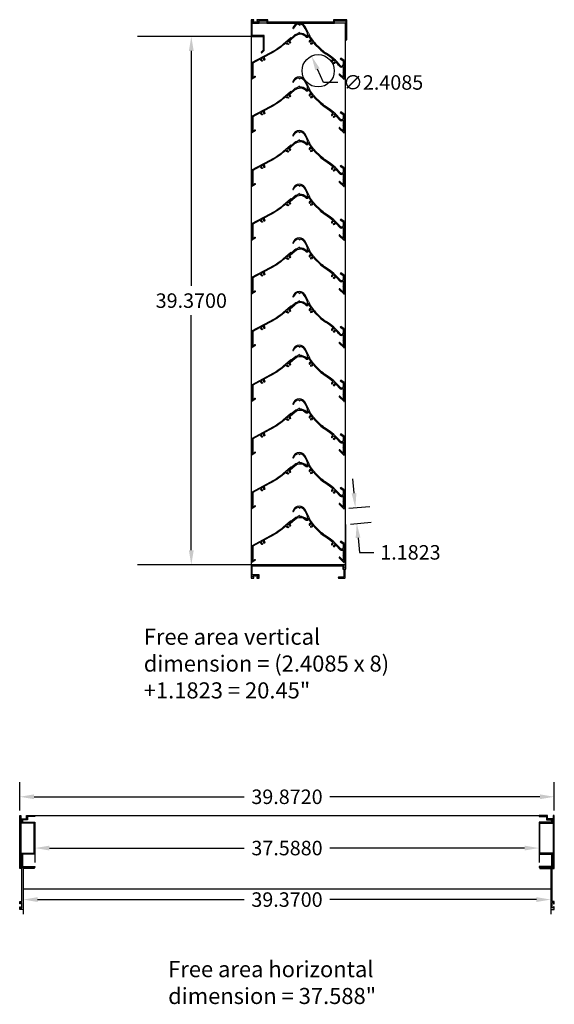
# Model space of a CAD drawing. Units: inches. Extents: x -25 to 2536, y -106 to 161.
# Drawn here: x 324 to 364, y -59 to 14 of the extents above; entities that cross this region are included whole.
import ezdxf

# ---------------------------------------------------------------- set-up
doc = ezdxf.new("R2010")
doc.units = ezdxf.units.IN
doc.header["$MEASUREMENT"] = 0
doc.styles.get("Standard").update_dxf_attribs({"font": 'arial.ttf'})
doc.dimstyles.get("Standard").update_dxf_attribs({"dimtxt": 0.18, "dimasz": 0.18, "dimexe": 0.18, "dimexo": 0.0625, "dimgap": 0.09, "dimtad": 0, "dimtih": 1, "dimtoh": 1, "dimdec": 4, "dimzin": 0, "dimdsep": 46, "dimtxsty": 'Standard', "dimcen": 0.09, "dimadec": 0, "dimazin": 0, "dimtfac": 1, "dimtdec": 4, "dimtofl": 0, "dimtmove": 0, "dimatfit": 3, "dimfxl": 1, "dimtolj": 1, "dimtzin": 0, "dimarcsym": 0})

# ---------------------------------------------------------------- blocks, each defined once
blk = doc.blocks.new('*D47')
at = {"color": 0, "lineweight": -2, "transparency": 16777216}
for p, q in [((340.703, 13.011), (335.536, 13.011)), ((336.616, 11.931), (336.616, -5.583)), ((336.616, -25.279), (336.616, -7.766)), ((340.703, -26.359), (335.536, -26.359))]:
    blk.add_line(p, q, dxfattribs=at)
at = {"color": 0, "transparency": 16777216}
for points in [[(336.436, 11.931), (336.796, 11.931), (336.616, 13.011)], [(336.436, -25.279), (336.796, -25.279), (336.616, -26.359)]]:
    blk.add_solid(points, dxfattribs=at)
at = {"layer": 'Defpoints', "color": 0, "transparency": 16777216}
for p in [(341.078, 13.011), (336.616, -26.359), (341.078, -26.359)]:
    blk.add_point(p, dxfattribs=at)
at = {"color": 0, "transparency": 16777216, "insert": (336.616, -6.674), "char_height": 1.08, "attachment_point": 5}
blk.add_mtext('\\A1;39.3700', dxfattribs=at)
blk = doc.blocks.new('*D48')
at = {"color": 0, "lineweight": -2, "transparency": 16777216}
for p, q in [((346.471, 9.582), (346.026, 10.566)), ((347.551, 9.582), (346.471, 9.582))]:
    blk.add_line(p, q, dxfattribs=at)
at = {"color": 0, "transparency": 16777216}
blk.add_solid([(346.19, 10.64), (345.862, 10.492), (345.582, 11.55)], dxfattribs=at)
at = {"layer": 'Defpoints', "color": 0, "transparency": 16777216}
for p in [(345.582, 11.55), (346.573, 9.355)]:
    blk.add_point(p, dxfattribs=at)
at = {"color": 0, "transparency": 16777216, "insert": (350.924, 9.582), "char_height": 1.08, "attachment_point": 5}
blk.add_mtext('\\A1;∅2.4085', dxfattribs=at)
blk = doc.blocks.new('*D49')
at = {"color": 0, "lineweight": -2, "transparency": 16777216}
for p, q in [((348.752, -21.03), (348.656, -19.954)), ((348.374, -22.148), (349.925, -22.009)), ((348.48, -23.326), (350.03, -23.187)), ((349.051, -24.359), (349.147, -25.435)), ((349.147, -25.435), (350.227, -25.435))]:
    blk.add_line(p, q, dxfattribs=at)
at = {"color": 0, "transparency": 16777216}
for points in [[(348.932, -21.014), (348.573, -21.046), (348.849, -22.106)], [(349.23, -24.343), (348.872, -24.375), (348.954, -23.283)]]:
    blk.add_solid(points, dxfattribs=at)
at = {"layer": 'Defpoints', "color": 0, "transparency": 16777216}
for p in [(348.001, -22.182), (348.106, -23.359), (348.954, -23.283)]:
    blk.add_point(p, dxfattribs=at)
at = {"color": 0, "transparency": 16777216, "insert": (352.958, -25.435), "char_height": 1.08, "attachment_point": 5}
blk.add_mtext('\\A1;1.1823', dxfattribs=at)
blk = doc.blocks.new('*D55')
at = {"color": 0, "lineweight": -2, "transparency": 16777216}
for p, q in [((324.958, -47.111), (324.958, -48.55)), ((326.038, -47.47), (340.553, -47.47)), ((361.466, -47.47), (346.952, -47.47)), ((362.546, -47.111), (362.546, -48.55))]:
    blk.add_line(p, q, dxfattribs=at)
at = {"color": 0, "transparency": 16777216}
for points in [[(326.038, -47.29), (326.038, -47.65), (324.958, -47.47)], [(361.466, -47.29), (361.466, -47.65), (362.546, -47.47)]]:
    blk.add_solid(points, dxfattribs=at)
at = {"layer": 'Defpoints', "color": 0, "transparency": 16777216}
for p in [(324.958, -46.736), (362.546, -46.736), (362.546, -47.47)]:
    blk.add_point(p, dxfattribs=at)
at = {"color": 0, "transparency": 16777216, "insert": (343.752, -47.47), "char_height": 1.08, "attachment_point": 5}
blk.add_mtext('\\A1;37.5880', dxfattribs=at)
blk = doc.blocks.new('*D56')
at = {"color": 0, "lineweight": -2, "transparency": 16777216}
for p, q in [((324.067, -50.893), (324.067, -52.389)), ((325.147, -51.309), (340.553, -51.309)), ((362.357, -51.309), (346.952, -51.309)), ((363.437, -50.893), (363.437, -52.389))]:
    blk.add_line(p, q, dxfattribs=at)
at = {"color": 0, "transparency": 16777216}
for points in [[(325.147, -51.129), (325.147, -51.489), (324.067, -51.309)], [(362.357, -51.129), (362.357, -51.489), (363.437, -51.309)]]:
    blk.add_solid(points, dxfattribs=at)
at = {"layer": 'Defpoints', "color": 0, "transparency": 16777216}
for p in [(324.067, -50.518), (363.437, -50.518), (363.437, -51.309)]:
    blk.add_point(p, dxfattribs=at)
at = {"color": 0, "transparency": 16777216, "insert": (343.752, -51.309), "char_height": 1.08, "attachment_point": 5}
blk.add_mtext('\\A1;39.3700', dxfattribs=at)
blk = doc.blocks.new('*D57')
at = {"color": 0, "lineweight": -2, "transparency": 16777216}
for p, q in [((323.816, -44.674), (323.816, -42.568)), ((363.688, -44.674), (363.688, -42.568)), ((324.896, -43.648), (340.553, -43.648)), ((362.608, -43.648), (346.952, -43.648))]:
    blk.add_line(p, q, dxfattribs=at)
at = {"color": 0, "transparency": 16777216}
for points in [[(324.896, -43.468), (324.896, -43.828), (323.816, -43.648)], [(362.608, -43.468), (362.608, -43.828), (363.688, -43.648)]]:
    blk.add_solid(points, dxfattribs=at)
at = {"layer": 'Defpoints', "color": 0, "transparency": 16777216}
for p in [(363.688, -43.648), (323.816, -45.049), (363.688, -45.049)]:
    blk.add_point(p, dxfattribs=at)
at = {"color": 0, "transparency": 16777216, "insert": (343.752, -43.648), "char_height": 1.08, "attachment_point": 5}
blk.add_mtext('\\A1;39.8720', dxfattribs=at)

msp = doc.modelspace()

# ---------------------------------------------------------------- linework, layer by layer
for p, q in [((348.07797, 14.00514), (341.07797, 14.00514)), ((341.07797, 14.00514), (341.07797, -26.35933)), ((348.07797, 14.00514), (348.07797, -26.35933)), ((344.67707, 13.30698), (344.55207, 13.21859)), ((344.62097, 13.93211), (344.73957, 13.86421)), ((344.67707, 13.24087), (344.67707, 13.30698)), ((344.73957, 13.86421), (344.73957, 13.9286)), ((345.25987, 13.29552), (345.25987, 13.03152)), ((341.07797, 13.01067), (332.60227, 13.01067)), ((344.28989, 13.07388), (343.96442, 12.78575)), ((344.0095, 12.73484), (344.33523, 13.02321)), ((345.18724, 12.96352), (345.31187, 12.96352)), ((345.25987, 13.03152), (345.2176, 13.03152)), ((345.32787, 12.97952), (345.32787, 13.07459)), ((345.83816, 12.42024), (346.17704, 12.08136)), ((346.22512, 12.12945), (345.88624, 12.46833)), ((347.75996, 11.39653), (347.72206, 11.34007)), ((347.72206, 11.34007), (347.94196, 11.19245)), ((348.00996, 11.2287), (347.75996, 11.39653)), ((347.94196, 11.19245), (347.94196, 10.92449)), ((348.00996, 9.82814), (348.00996, 11.2287)), ((347.94196, 10.77744), (347.94196, 10.38781)), ((347.94196, 10.35781), (347.94196, 9.96817)), ((347.65401, 10.15995), (347.99289, 9.82107)), ((347.94196, 9.96817), (347.70209, 10.20803)), ((344.62097, -6.06789), (344.73957, -6.13579)), ((344.73957, -6.13579), (344.73957, -6.0714)), ((344.28989, -6.92612), (343.96442, -7.21425)), ((344.0095, -7.26516), (344.33523, -6.97679)), ((344.67707, -6.69302), (344.55207, -6.78141)), ((344.67707, -6.75913), (344.67707, -6.69302)), ((345.18724, -7.03648), (345.31187, -7.03648)), ((345.25987, -6.96848), (345.2176, -6.96848)), ((345.25987, -6.70448), (345.25987, -6.96848)), ((345.32787, -7.02048), (345.32787, -6.92541)), ((345.83816, -7.57976), (346.17704, -7.91864)), ((346.22512, -7.87055), (345.88624, -7.53167)), ((347.75996, -8.60347), (347.72206, -8.65993)), ((347.72206, -8.65993), (347.94196, -8.80755)), ((348.00996, -8.7713), (347.75996, -8.60347)), ((348.00996, -10.17186), (348.00996, -8.7713)), ((347.94196, -8.80755), (347.94196, -9.07551)), ((347.94196, -9.22256), (347.94196, -9.61219)), ((347.65401, -9.84005), (347.99289, -10.17893)), ((347.94196, -10.03183), (347.70209, -9.79197)), ((347.94196, -9.64219), (347.94196, -10.03183)), ((341.07797, -26.35933), (332.60227, -26.35933)), ((348.07797, -26.35933), (341.07797, -26.35933)), ((324.95841, -45.04886), (362.54641, -45.04886)), ((324.06741, -50.51836), (363.43741, -50.51836))]:
    msp.add_line(p, q)
for points in [[(342.24797, 14.18114), (342.24797, 14.00514), (347.28797, 14.00514), (347.28797, 14.18114), (348.12797, 14.18114), (348.12797, 12.76114), (348.20797, 12.76114), (348.20797, 14.26114), (347.20797, 14.26114), (347.20797, 14.08514), (342.32797, 14.08514), (342.32797, 14.26114), (341.52397, 14.26114, 0.41421356), (341.50797, 14.24514), (341.50797, 14.20614, 0.41421356), (341.52397, 14.19014), (341.57897, 14.19014, -0.41421356), (341.59497, 14.17414), (341.59497, 14.10114, -0.41421356), (341.57897, 14.08514), (341.21397, 14.08514, -0.41421356), (341.19797, 14.10114), (341.19797, 14.17414, -0.41421356), (341.21397, 14.19014), (341.26897, 14.19014, 0.41421356), (341.28497, 14.20614), (341.28497, 14.24514, 0.41421356), (341.26897, 14.26114), (341.07797, 14.26114), (341.07797, 13.01067), (341.967, 13.01067), (341.967, 11.9914), (341.83902, 11.86242, 1), (341.89581, 11.80607), (342.047, 11.95844), (342.047, 13.09067), (341.15797, 13.09067), (341.15797, 14.00514), (341.40147, 14.00514, 1), (341.43147, 14.00514), (341.67497, 14.00514), (341.67497, 14.18114)], [(343.66757, 12.52307, -0.05662956), (342.54145, 11.74263), (342.03047, 11.46817, 0.5507604), (342.02855, 11.4412, -0.3133504), (342.0871, 11.26943, -1), (342.02172, 11.28814, 2.36829344), (341.90681, 11.22642, -1), (341.88631, 11.16158, -0.3133504), (341.77544, 11.30524, 0.5507604), (341.75188, 11.31854), (341.19942, 11.0218, 0.27619194), (341.19415, 11.01299), (341.19415, 10.48925, -1), (341.19415, 10.45925), (341.19415, 9.9355), (341.36067, 10.04464, -0.59636276), (341.37615, 10.03628), (341.37615, 9.97349), (341.14163, 9.81978, -0.59636276), (341.12615, 9.82814), (341.12615, 11.05365, -0.27619194), (341.13142, 11.06246), (342.50928, 11.80254, 0.057996), (343.64731, 12.59583), (344.0127, 12.91931, -1), (344.05777, 12.8684), (343.9043, 12.73253, 0.5507604), (343.90863, 12.70584, -0.3133504), (344.00506, 12.5521, -1), (343.93714, 12.55531, 2.36829344), (343.83947, 12.46884, -1), (343.83441, 12.40103, -0.3135072), (343.69348, 12.51548, 0.54917244)], [(345.83816, 8.42024), (346.17704, 8.08136, 0.05786461), (346.64326, 7.71215, -0.04134683), (347.17422, 7.31943, -0.55727526), (347.16974, 7.29258, 0.30783257), (347.07097, 7.1435, 1), (347.13896, 7.14432, -2.36829344), (347.23355, 7.0545, 1), (347.23624, 6.98656, 0.30783257), (347.38003, 7.09289, -0.55727526), (347.4066, 7.09875, -0.02454765), (347.66604, 6.80419, 0.42347691), (347.94196, 6.77744), (347.94196, 6.38781, 1), (347.94196, 6.35781), (347.94196, 5.96817), (347.70209, 6.20803, 1), (347.65401, 6.15995), (347.99289, 5.82107, 0.66817864), (348.00996, 5.82814), (348.00996, 7.2287), (347.75996, 7.39653), (347.72206, 7.34007), (347.94196, 7.19245), (347.94196, 6.92449, -0.70961351), (347.71921, 6.84658, 0.08611233), (346.67904, 7.76998, -0.05786461), (346.22512, 8.12945), (345.88624, 8.46833, -0.09521709), (345.34972, 9.26012, 0.03473348), (345.09581, 9.75371, 0.24871323), (344.67512, 10.00514, 0.31241072), (344.18472, 9.64369, 1), (344.24905, 9.62165, -0.27956659), (344.62097, 9.93211), (344.73957, 9.86421), (344.73957, 9.9286, -0.20908541), (345.03765, 9.71848, -0.03040603), (345.25987, 9.29552), (345.25987, 9.03152), (345.2176, 9.03152, -0.20701487), (345.20594, 9.03657, 0.22776444), (344.67707, 9.24087), (344.67707, 9.30698), (344.55207, 9.21859, 0.11590855), (344.28989, 9.07388), (343.96442, 8.78575, 1), (344.0095, 8.73484), (344.33523, 9.02321, -0.422786), (345.17507, 8.96913, 0.21949807), (345.18724, 8.96352), (345.31187, 8.96352, 0.41421356), (345.32787, 8.97952), (345.32787, 9.07459, -0.78885815), (345.35813, 9.08183, 0.03268827), (345.5315, 8.78952, -0.54102911), (345.52128, 8.76476, 0.32148727), (345.39349, 8.63056, 1), (345.46083, 8.62115, -2.36829344), (345.54083, 8.51812, 1), (345.53326, 8.45054, 0.32148727), (345.69494, 8.5411, -0.54102911), (345.72146, 8.54486, 0.01640794)], [(343.66757, 8.52307, -0.05662956), (342.54145, 7.74263), (342.03047, 7.46817, 0.5507604), (342.02855, 7.4412, -0.3133504), (342.0871, 7.26943, -1), (342.02172, 7.28814, 2.36829344), (341.90681, 7.22642, -1), (341.88631, 7.16158, -0.3133504), (341.77544, 7.30524, 0.5507604), (341.75188, 7.31854), (341.19942, 7.0218, 0.27619194), (341.19415, 7.01299), (341.19415, 6.48925, -1), (341.19415, 6.45925), (341.19415, 5.9355), (341.36067, 6.04464, -0.59636276), (341.37615, 6.03628), (341.37615, 5.97349), (341.14163, 5.81978, -0.59636276), (341.12615, 5.82814), (341.12615, 7.05365, -0.27619194), (341.13142, 7.06246), (342.50928, 7.80254, 0.057996), (343.64731, 8.59583), (344.0127, 8.91931, -1), (344.05777, 8.8684), (343.9043, 8.73253, 0.5507604), (343.90863, 8.70584, -0.3133504), (344.00506, 8.5521, -1), (343.93714, 8.55531, 2.36829344), (343.83947, 8.46884, -1), (343.83441, 8.40103, -0.3135072), (343.69348, 8.51548, 0.54917244)], [(345.83816, 4.42024), (346.17704, 4.08136, 0.05786461), (346.64326, 3.71215, -0.04134683), (347.17422, 3.31943, -0.55727526), (347.16974, 3.29258, 0.30783257), (347.07097, 3.1435, 1), (347.13896, 3.14432, -2.36829344), (347.23355, 3.0545, 1), (347.23624, 2.98656, 0.30783257), (347.38003, 3.09289, -0.55727526), (347.4066, 3.09875, -0.02454765), (347.66604, 2.80419, 0.42347691), (347.94196, 2.77744), (347.94196, 2.38781, 1), (347.94196, 2.35781), (347.94196, 1.96817), (347.70209, 2.20803, 1), (347.65401, 2.15995), (347.99289, 1.82107, 0.66817864), (348.00996, 1.82814), (348.00996, 3.2287), (347.75996, 3.39653), (347.72206, 3.34007), (347.94196, 3.19245), (347.94196, 2.92449, -0.70961351), (347.71921, 2.84658, 0.08611233), (346.67904, 3.76998, -0.05786461), (346.22512, 4.12945), (345.88624, 4.46833, -0.09521709), (345.34972, 5.26012, 0.03473348), (345.09581, 5.75371, 0.24871323), (344.67512, 6.00514, 0.31241072), (344.18472, 5.64369, 1), (344.24905, 5.62165, -0.27956659), (344.62097, 5.93211), (344.73957, 5.86421), (344.73957, 5.9286, -0.20908541), (345.03765, 5.71848, -0.03040603), (345.25987, 5.29552), (345.25987, 5.03152), (345.2176, 5.03152, -0.20701487), (345.20594, 5.03657, 0.22776444), (344.67707, 5.24087), (344.67707, 5.30698), (344.55207, 5.21859, 0.11590855), (344.28989, 5.07388), (343.96442, 4.78575, 1), (344.0095, 4.73484), (344.33523, 5.02321, -0.422786), (345.17507, 4.96913, 0.21949807), (345.18724, 4.96352), (345.31187, 4.96352, 0.41421356), (345.32787, 4.97952), (345.32787, 5.07459, -0.78885815), (345.35813, 5.08183, 0.03268827), (345.5315, 4.78952, -0.54102911), (345.52128, 4.76476, 0.32148727), (345.39349, 4.63056, 1), (345.46083, 4.62115, -2.36829344), (345.54083, 4.51812, 1), (345.53326, 4.45054, 0.32148727), (345.69494, 4.5411, -0.54102911), (345.72146, 4.54486, 0.01640794)], [(343.66757, 4.52307, -0.05662956), (342.54145, 3.74263), (342.03047, 3.46817, 0.5507604), (342.02855, 3.4412, -0.3133504), (342.0871, 3.26943, -1), (342.02172, 3.28814, 2.36829344), (341.90681, 3.22642, -1), (341.88631, 3.16158, -0.3133504), (341.77544, 3.30524, 0.5507604), (341.75188, 3.31854), (341.19942, 3.0218, 0.27619194), (341.19415, 3.01299), (341.19415, 2.48925, -1), (341.19415, 2.45925), (341.19415, 1.9355), (341.36067, 2.04464, -0.59636276), (341.37615, 2.03628), (341.37615, 1.97349), (341.14163, 1.81978, -0.59636276), (341.12615, 1.82814), (341.12615, 3.05365, -0.27619194), (341.13142, 3.06246), (342.50928, 3.80254, 0.057996), (343.64731, 4.59583), (344.0127, 4.91931, -1), (344.05777, 4.8684), (343.9043, 4.73253, 0.5507604), (343.90863, 4.70584, -0.3133504), (344.00506, 4.5521, -1), (343.93714, 4.55531, 2.36829344), (343.83947, 4.46884, -1), (343.83441, 4.40103, -0.3135072), (343.69348, 4.51548, 0.54917244)], [(345.83816, 0.42024), (346.17704, 0.08136, 0.05786461), (346.64326, -0.28785, -0.04134683), (347.17422, -0.68057, -0.55727526), (347.16974, -0.70742, 0.30783257), (347.07097, -0.8565, 1), (347.13896, -0.85568, -2.36829344), (347.23355, -0.9455, 1), (347.23624, -1.01344, 0.30783257), (347.38003, -0.90711, -0.55727526), (347.4066, -0.90125, -0.02454765), (347.66604, -1.19581, 0.42347691), (347.94196, -1.22256), (347.94196, -1.61219, 1), (347.94196, -1.64219), (347.94196, -2.03183), (347.70209, -1.79197, 1), (347.65401, -1.84005), (347.99289, -2.17893, 0.66817864), (348.00996, -2.17186), (348.00996, -0.7713), (347.75996, -0.60347), (347.72206, -0.65993), (347.94196, -0.80755), (347.94196, -1.07551, -0.70961351), (347.71921, -1.15342, 0.08611233), (346.67904, -0.23002, -0.05786461), (346.22512, 0.12945), (345.88624, 0.46833, -0.09521709), (345.34972, 1.26012, 0.03473348), (345.09581, 1.75371, 0.24871323), (344.67512, 2.00514, 0.31241072), (344.18472, 1.64369, 1), (344.24905, 1.62165, -0.27956659), (344.62097, 1.93211), (344.73957, 1.86421), (344.73957, 1.9286, -0.20908541), (345.03765, 1.71848, -0.03040603), (345.25987, 1.29552), (345.25987, 1.03152), (345.2176, 1.03152, -0.20701487), (345.20594, 1.03657, 0.22776444), (344.67707, 1.24087), (344.67707, 1.30698), (344.55207, 1.21859, 0.11590855), (344.28989, 1.07388), (343.96442, 0.78575, 1), (344.0095, 0.73484), (344.33523, 1.02321, -0.422786), (345.17507, 0.96913, 0.21949807), (345.18724, 0.96352), (345.31187, 0.96352, 0.41421356), (345.32787, 0.97952), (345.32787, 1.07459, -0.78885815), (345.35813, 1.08183, 0.03268827), (345.5315, 0.78952, -0.54102911), (345.52128, 0.76476, 0.32148727), (345.39349, 0.63056, 1), (345.46083, 0.62115, -2.36829344), (345.54083, 0.51812, 1), (345.53326, 0.45054, 0.32148727), (345.69494, 0.5411, -0.54102911), (345.72146, 0.54486, 0.01640794)], [(343.66757, 0.52307, -0.05662956), (342.54145, -0.25737), (342.03047, -0.53183, 0.5507604), (342.02855, -0.5588, -0.3133504), (342.0871, -0.73057, -1), (342.02172, -0.71186, 2.36829344), (341.90681, -0.77358, -1), (341.88631, -0.83842, -0.3133504), (341.77544, -0.69476, 0.5507604), (341.75188, -0.68146), (341.19942, -0.9782, 0.27619194), (341.19415, -0.98701), (341.19415, -1.51075, -1), (341.19415, -1.54075), (341.19415, -2.0645), (341.36067, -1.95536, -0.59636276), (341.37615, -1.96372), (341.37615, -2.02651), (341.14163, -2.18022, -0.59636276), (341.12615, -2.17186), (341.12615, -0.94635, -0.27619194), (341.13142, -0.93754), (342.50928, -0.19746, 0.057996), (343.64731, 0.59583), (344.0127, 0.91931, -1), (344.05777, 0.8684), (343.9043, 0.73253, 0.5507604), (343.90863, 0.70584, -0.3133504), (344.00506, 0.5521, -1), (343.93714, 0.55531, 2.36829344), (343.83947, 0.46884, -1), (343.83441, 0.40103, -0.3135072), (343.69348, 0.51548, 0.54917244)], [(345.83816, -3.57976), (346.17704, -3.91864, 0.05786461), (346.64326, -4.28785, -0.04134683), (347.17422, -4.68057, -0.55727526), (347.16974, -4.70742, 0.30783257), (347.07097, -4.8565, 1), (347.13896, -4.85568, -2.36829344), (347.23355, -4.9455, 1), (347.23624, -5.01344, 0.30783257), (347.38003, -4.90711, -0.55727526), (347.4066, -4.90125, -0.02454765), (347.66604, -5.19581, 0.42347691), (347.94196, -5.22256), (347.94196, -5.61219, 1), (347.94196, -5.64219), (347.94196, -6.03183), (347.70209, -5.79197, 1), (347.65401, -5.84005), (347.99289, -6.17893, 0.66817864), (348.00996, -6.17186), (348.00996, -4.7713), (347.75996, -4.60347), (347.72206, -4.65993), (347.94196, -4.80755), (347.94196, -5.07551, -0.70961351), (347.71921, -5.15342, 0.08611233), (346.67904, -4.23002, -0.05786461), (346.22512, -3.87055), (345.88624, -3.53167, -0.09521709), (345.34972, -2.73988, 0.03473348), (345.09581, -2.24629, 0.24871323), (344.67512, -1.99486, 0.31241072), (344.18472, -2.35631, 1), (344.24905, -2.37835, -0.27956659), (344.62097, -2.06789), (344.73957, -2.13579), (344.73957, -2.0714, -0.20908541), (345.03765, -2.28152, -0.03040603), (345.25987, -2.70448), (345.25987, -2.96848), (345.2176, -2.96848, -0.20701487), (345.20594, -2.96343, 0.22776444), (344.67707, -2.75913), (344.67707, -2.69302), (344.55207, -2.78141, 0.11590855), (344.28989, -2.92612), (343.96442, -3.21425, 1), (344.0095, -3.26516), (344.33523, -2.97679, -0.422786), (345.17507, -3.03087, 0.21949807), (345.18724, -3.03648), (345.31187, -3.03648, 0.41421356), (345.32787, -3.02048), (345.32787, -2.92541, -0.78885815), (345.35813, -2.91817, 0.03268827), (345.5315, -3.21048, -0.54102911), (345.52128, -3.23524, 0.32148727), (345.39349, -3.36944, 1), (345.46083, -3.37885, -2.36829344), (345.54083, -3.48188, 1), (345.53326, -3.54946, 0.32148727), (345.69494, -3.4589, -0.54102911), (345.72146, -3.45514, 0.01640794)], [(343.66757, -3.47693, -0.05662956), (342.54145, -4.25737), (342.03047, -4.53183, 0.5507604), (342.02855, -4.5588, -0.3133504), (342.0871, -4.73057, -1), (342.02172, -4.71186, 2.36829344), (341.90681, -4.77358, -1), (341.88631, -4.83842, -0.3133504), (341.77544, -4.69476, 0.5507604), (341.75188, -4.68146), (341.19942, -4.9782, 0.27619194), (341.19415, -4.98701), (341.19415, -5.51075, -1), (341.19415, -5.54075), (341.19415, -6.0645), (341.36067, -5.95536, -0.59636276), (341.37615, -5.96372), (341.37615, -6.02651), (341.14163, -6.18022, -0.59636276), (341.12615, -6.17186), (341.12615, -4.94635, -0.27619194), (341.13142, -4.93754), (342.50928, -4.19746, 0.057996), (343.64731, -3.40417), (344.0127, -3.08069, -1), (344.05777, -3.1316), (343.9043, -3.26747, 0.5507604), (343.90863, -3.29416, -0.3133504), (344.00506, -3.4479, -1), (343.93714, -3.44469, 2.36829344), (343.83947, -3.53116, -1), (343.83441, -3.59897, -0.3135072), (343.69348, -3.48452, 0.54917244)], [(343.66757, -7.47693, -0.05662956), (342.54145, -8.25737), (342.03047, -8.53183, 0.5507604), (342.02855, -8.5588, -0.3133504), (342.0871, -8.73057, -1), (342.02172, -8.71186, 2.36829344), (341.90681, -8.77358, -1), (341.88631, -8.83842, -0.3133504), (341.77544, -8.69476, 0.5507604), (341.75188, -8.68146), (341.19942, -8.9782, 0.27619194), (341.19415, -8.98701), (341.19415, -9.51075, -1), (341.19415, -9.54075), (341.19415, -10.0645), (341.36067, -9.95536, -0.59636276), (341.37615, -9.96372), (341.37615, -10.02651), (341.14163, -10.18022, -0.59636276), (341.12615, -10.17186), (341.12615, -8.94635, -0.27619194), (341.13142, -8.93754), (342.50928, -8.19746, 0.057996), (343.64731, -7.40417), (344.0127, -7.08069, -1), (344.05777, -7.1316), (343.9043, -7.26747, 0.5507604), (343.90863, -7.29416, -0.3133504), (344.00506, -7.4479, -1), (343.93714, -7.44469, 2.36829344), (343.83947, -7.53116, -1), (343.83441, -7.59897, -0.3135072), (343.69348, -7.48452, 0.54917244)], [(345.83816, -11.57976), (346.17704, -11.91864, 0.05786461), (346.64326, -12.28785, -0.04134683), (347.17422, -12.68057, -0.55727526), (347.16974, -12.70742, 0.30783257), (347.07097, -12.8565, 1), (347.13896, -12.85568, -2.36829344), (347.23355, -12.9455, 1), (347.23624, -13.01344, 0.30783257), (347.38003, -12.90711, -0.55727526), (347.4066, -12.90125, -0.02454765), (347.66604, -13.19581, 0.42347691), (347.94196, -13.22256), (347.94196, -13.61219, 1), (347.94196, -13.64219), (347.94196, -14.03183), (347.70209, -13.79197, 1), (347.65401, -13.84005), (347.99289, -14.17893, 0.66817864), (348.00996, -14.17186), (348.00996, -12.7713), (347.75996, -12.60347), (347.72206, -12.65993), (347.94196, -12.80755), (347.94196, -13.07551, -0.70961351), (347.71921, -13.15342, 0.08611233), (346.67904, -12.23002, -0.05786461), (346.22512, -11.87055), (345.88624, -11.53167, -0.09521709), (345.34972, -10.73988, 0.03473348), (345.09581, -10.24629, 0.24871323), (344.67512, -9.99486, 0.31241072), (344.18472, -10.35631, 1), (344.24905, -10.37835, -0.27956659), (344.62097, -10.06789), (344.73957, -10.13579), (344.73957, -10.0714, -0.20908541), (345.03765, -10.28152, -0.03040603), (345.25987, -10.70448), (345.25987, -10.96848), (345.2176, -10.96848, -0.20701487), (345.20594, -10.96343, 0.22776444), (344.67707, -10.75913), (344.67707, -10.69302), (344.55207, -10.78141, 0.11590855), (344.28989, -10.92612), (343.96442, -11.21425, 1), (344.0095, -11.26516), (344.33523, -10.97679, -0.422786), (345.17507, -11.03087, 0.21949807), (345.18724, -11.03648), (345.31187, -11.03648, 0.41421356), (345.32787, -11.02048), (345.32787, -10.92541, -0.78885815), (345.35813, -10.91817, 0.03268827), (345.5315, -11.21048, -0.54102911), (345.52128, -11.23524, 0.32148727), (345.39349, -11.36944, 1), (345.46083, -11.37885, -2.36829344), (345.54083, -11.48188, 1), (345.53326, -11.54946, 0.32148727), (345.69494, -11.4589, -0.54102911), (345.72146, -11.45514, 0.01640794)], [(343.66757, -11.47693, -0.05662956), (342.54145, -12.25737), (342.03047, -12.53183, 0.5507604), (342.02855, -12.5588, -0.3133504), (342.0871, -12.73057, -1), (342.02172, -12.71186, 2.36829344), (341.90681, -12.77358, -1), (341.88631, -12.83842, -0.3133504), (341.77544, -12.69476, 0.5507604), (341.75188, -12.68146), (341.19942, -12.9782, 0.27619194), (341.19415, -12.98701), (341.19415, -13.51075, -1), (341.19415, -13.54075), (341.19415, -14.0645), (341.36067, -13.95536, -0.59636276), (341.37615, -13.96372), (341.37615, -14.02651), (341.14163, -14.18022, -0.59636276), (341.12615, -14.17186), (341.12615, -12.94635, -0.27619194), (341.13142, -12.93754), (342.50928, -12.19746, 0.057996), (343.64731, -11.40417), (344.0127, -11.08069, -1), (344.05777, -11.1316), (343.9043, -11.26747, 0.5507604), (343.90863, -11.29416, -0.3133504), (344.00506, -11.4479, -1), (343.93714, -11.44469, 2.36829344), (343.83947, -11.53116, -1), (343.83441, -11.59897, -0.3135072), (343.69348, -11.48452, 0.54917244)], [(345.83816, -15.57976), (346.17704, -15.91864, 0.05786461), (346.64326, -16.28785, -0.04134683), (347.17422, -16.68057, -0.55727526), (347.16974, -16.70742, 0.30783257), (347.07097, -16.8565, 1), (347.13896, -16.85568, -2.36829344), (347.23355, -16.9455, 1), (347.23624, -17.01344, 0.30783257), (347.38003, -16.90711, -0.55727526), (347.4066, -16.90125, -0.02454765), (347.66604, -17.19581, 0.42347691), (347.94196, -17.22256), (347.94196, -17.61219, 1), (347.94196, -17.64219), (347.94196, -18.03183), (347.70209, -17.79197, 1), (347.65401, -17.84005), (347.99289, -18.17893, 0.66817864), (348.00996, -18.17186), (348.00996, -16.7713), (347.75996, -16.60347), (347.72206, -16.65993), (347.94196, -16.80755), (347.94196, -17.07551, -0.70961351), (347.71921, -17.15342, 0.08611233), (346.67904, -16.23002, -0.05786461), (346.22512, -15.87055), (345.88624, -15.53167, -0.09521709), (345.34972, -14.73988, 0.03473348), (345.09581, -14.24629, 0.24871323), (344.67512, -13.99486, 0.31241072), (344.18472, -14.35631, 1), (344.24905, -14.37835, -0.27956659), (344.62097, -14.06789), (344.73957, -14.13579), (344.73957, -14.0714, -0.20908541), (345.03765, -14.28152, -0.03040603), (345.25987, -14.70448), (345.25987, -14.96848), (345.2176, -14.96848, -0.20701487), (345.20594, -14.96343, 0.22776444), (344.67707, -14.75913), (344.67707, -14.69302), (344.55207, -14.78141, 0.11590855), (344.28989, -14.92612), (343.96442, -15.21425, 1), (344.0095, -15.26516), (344.33523, -14.97679, -0.422786), (345.17507, -15.03087, 0.21949807), (345.18724, -15.03648), (345.31187, -15.03648, 0.41421356), (345.32787, -15.02048), (345.32787, -14.92541, -0.78885815), (345.35813, -14.91817, 0.03268827), (345.5315, -15.21048, -0.54102911), (345.52128, -15.23524, 0.32148727), (345.39349, -15.36944, 1), (345.46083, -15.37885, -2.36829344), (345.54083, -15.48188, 1), (345.53326, -15.54946, 0.32148727), (345.69494, -15.4589, -0.54102911), (345.72146, -15.45514, 0.01640794)], [(343.66757, -15.47693, -0.05662956), (342.54145, -16.25737), (342.03047, -16.53183, 0.5507604), (342.02855, -16.5588, -0.3133504), (342.0871, -16.73057, -1), (342.02172, -16.71186, 2.36829344), (341.90681, -16.77358, -1), (341.88631, -16.83842, -0.3133504), (341.77544, -16.69476, 0.5507604), (341.75188, -16.68146), (341.19942, -16.9782, 0.27619194), (341.19415, -16.98701), (341.19415, -17.51075, -1), (341.19415, -17.54075), (341.19415, -18.0645), (341.36067, -17.95536, -0.59636276), (341.37615, -17.96372), (341.37615, -18.02651), (341.14163, -18.18022, -0.59636276), (341.12615, -18.17186), (341.12615, -16.94635, -0.27619194), (341.13142, -16.93754), (342.50928, -16.19746, 0.057996), (343.64731, -15.40417), (344.0127, -15.08069, -1), (344.05777, -15.1316), (343.9043, -15.26747, 0.5507604), (343.90863, -15.29416, -0.3133504), (344.00506, -15.4479, -1), (343.93714, -15.44469, 2.36829344), (343.83947, -15.53116, -1), (343.83441, -15.59897, -0.3135072), (343.69348, -15.48452, 0.54917244)], [(345.83816, -19.57976), (346.17704, -19.91864, 0.05786461), (346.64326, -20.28785, -0.04134683), (347.17422, -20.68057, -0.55727526), (347.16974, -20.70742, 0.30783257), (347.07097, -20.8565, 1), (347.13896, -20.85568, -2.36829344), (347.23355, -20.9455, 1), (347.23624, -21.01344, 0.30783257), (347.38003, -20.90711, -0.55727526), (347.4066, -20.90125, -0.02454765), (347.66604, -21.19581, 0.42347691), (347.94196, -21.22256), (347.94196, -21.61219, 1), (347.94196, -21.64219), (347.94196, -22.03183), (347.70209, -21.79197, 1), (347.65401, -21.84005), (347.99289, -22.17893, 0.66817864), (348.00996, -22.17186), (348.00996, -20.7713), (347.75996, -20.60347), (347.72206, -20.65993), (347.94196, -20.80755), (347.94196, -21.07551, -0.70961351), (347.71921, -21.15342, 0.08611233), (346.67904, -20.23002, -0.05786461), (346.22512, -19.87055), (345.88624, -19.53167, -0.09521709), (345.34972, -18.73988, 0.03473348), (345.09581, -18.24629, 0.24871323), (344.67512, -17.99486, 0.31241072), (344.18472, -18.35631, 1), (344.24905, -18.37835, -0.27956659), (344.62097, -18.06789), (344.73957, -18.13579), (344.73957, -18.0714, -0.20908541), (345.03765, -18.28152, -0.03040603), (345.25987, -18.70448), (345.25987, -18.96848), (345.2176, -18.96848, -0.20701487), (345.20594, -18.96343, 0.22776444), (344.67707, -18.75913), (344.67707, -18.69302), (344.55207, -18.78141, 0.11590855), (344.28989, -18.92612), (343.96442, -19.21425, 1), (344.0095, -19.26516), (344.33523, -18.97679, -0.422786), (345.17507, -19.03087, 0.21949807), (345.18724, -19.03648), (345.31187, -19.03648, 0.41421356), (345.32787, -19.02048), (345.32787, -18.92541, -0.78885815), (345.35813, -18.91817, 0.03268827), (345.5315, -19.21048, -0.54102911), (345.52128, -19.23524, 0.32148727), (345.39349, -19.36944, 1), (345.46083, -19.37885, -2.36829344), (345.54083, -19.48188, 1), (345.53326, -19.54946, 0.32148727), (345.69494, -19.4589, -0.54102911), (345.72146, -19.45514, 0.01640794)], [(343.66757, -19.47693, -0.05662956), (342.54145, -20.25737), (342.03047, -20.53183, 0.5507604), (342.02855, -20.5588, -0.3133504), (342.0871, -20.73057, -1), (342.02172, -20.71186, 2.36829344), (341.90681, -20.77358, -1), (341.88631, -20.83842, -0.3133504), (341.77544, -20.69476, 0.5507604), (341.75188, -20.68146), (341.19942, -20.9782, 0.27619194), (341.19415, -20.98701), (341.19415, -21.51075, -1), (341.19415, -21.54075), (341.19415, -22.0645), (341.36067, -21.95536, -0.59636276), (341.37615, -21.96372), (341.37615, -22.02651), (341.14163, -22.18022, -0.59636276), (341.12615, -22.17186), (341.12615, -20.94635, -0.27619194), (341.13142, -20.93754), (342.50928, -20.19746, 0.057996), (343.64731, -19.40417), (344.0127, -19.08069, -1), (344.05777, -19.1316), (343.9043, -19.26747, 0.5507604), (343.90863, -19.29416, -0.3133504), (344.00506, -19.4479, -1), (343.93714, -19.44469, 2.36829344), (343.83947, -19.53116, -1), (343.83441, -19.59897, -0.3135072), (343.69348, -19.48452, 0.54917244)], [(345.83816, -23.57976), (346.17704, -23.91864, 0.05786461), (346.64326, -24.28785, -0.04134683), (347.17422, -24.68057, -0.55727526), (347.16974, -24.70742, 0.30783257), (347.07097, -24.8565, 1), (347.13896, -24.85568, -2.36829344), (347.23355, -24.9455, 1), (347.23624, -25.01344, 0.30783257), (347.38003, -24.90711, -0.55727526), (347.4066, -24.90125, -0.02454765), (347.66604, -25.19581, 0.42347691), (347.94196, -25.22256), (347.94196, -25.61219, 1), (347.94196, -25.64219), (347.94196, -26.03183), (347.70209, -25.79197, 1), (347.65401, -25.84005), (347.99289, -26.17893, 0.66817864), (348.00996, -26.17186), (348.00996, -24.7713), (347.75996, -24.60347), (347.72206, -24.65993), (347.94196, -24.80755), (347.94196, -25.07551, -0.70961351), (347.71921, -25.15342, 0.08611233), (346.67904, -24.23002, -0.05786461), (346.22512, -23.87055), (345.88624, -23.53167, -0.09521709), (345.34972, -22.73988, 0.03473348), (345.09581, -22.24629, 0.24871323), (344.67512, -21.99486, 0.31241072), (344.18472, -22.35631, 1), (344.24905, -22.37835, -0.27956659), (344.62097, -22.06789), (344.73957, -22.13579), (344.73957, -22.0714, -0.20908541), (345.03765, -22.28152, -0.03040603), (345.25987, -22.70448), (345.25987, -22.96848), (345.2176, -22.96848, -0.20701487), (345.20594, -22.96343, 0.22776444), (344.67707, -22.75913), (344.67707, -22.69302), (344.55207, -22.78141, 0.11590855), (344.28989, -22.92612), (343.96442, -23.21425, 1), (344.0095, -23.26516), (344.33523, -22.97679, -0.422786), (345.17507, -23.03087, 0.21949807), (345.18724, -23.03648), (345.31187, -23.03648, 0.41421356), (345.32787, -23.02048), (345.32787, -22.92541, -0.78885815), (345.35813, -22.91817, 0.03268827), (345.5315, -23.21048, -0.54102911), (345.52128, -23.23524, 0.32148727), (345.39349, -23.36944, 1), (345.46083, -23.37885, -2.36829344), (345.54083, -23.48188, 1), (345.53326, -23.54946, 0.32148727), (345.69494, -23.4589, -0.54102911), (345.72146, -23.45514, 0.01640794)], [(341.15797, -26.43933), (347.91797, -26.43933), (347.91797, -26.67333, 0.41421356), (347.93397, -26.68933), (347.99797, -26.68933), (347.99797, -27.27933), (347.61197, -27.27933, 1), (347.61197, -27.35933), (348.06197, -27.35933, 0.41421356), (348.07797, -27.34333), (348.07797, -26.68933), (348.12397, -26.68933, 0.41421356), (348.13997, -26.67333), (348.13997, -23.39033, 1), (348.07797, -23.39033), (348.07797, -26.60933), (347.99797, -26.60933), (347.99797, -26.39933, 0.41421356), (347.95797, -26.35933), (341.09397, -26.35933, 0.41421356), (341.07797, -26.37533), (341.07797, -27.34333, 0.41421356), (341.09397, -27.35933), (341.26897, -27.35933, 0.41421356), (341.28497, -27.34333), (341.28497, -27.30433, 0.41421356), (341.26897, -27.28833), (341.21397, -27.28833, -0.41421356), (341.19797, -27.27233), (341.19797, -27.20433, -0.41421356), (341.21397, -27.18833), (341.57897, -27.18833, -0.41421356), (341.59497, -27.20433), (341.59497, -27.27233, -0.41421356), (341.57897, -27.28833), (341.52397, -27.28833, 0.41421356), (341.50797, -27.30433), (341.50797, -27.34333, 0.41421356), (341.52397, -27.35933), (341.65897, -27.35933, 0.41421356), (341.67497, -27.34333), (341.67497, -27.12433, 0.41421356), (341.65897, -27.10833), (341.42347, -27.10833, 1), (341.39347, -27.10833), (341.15797, -27.10833)], [(343.66757, -23.47693, -0.05662956), (342.54145, -24.25737), (342.03047, -24.53183, 0.5507604), (342.02855, -24.5588, -0.3133504), (342.0871, -24.73057, -1), (342.02172, -24.71186, 2.36829344), (341.90681, -24.77358, -1), (341.88631, -24.83842, -0.3133504), (341.77544, -24.69476, 0.5507604), (341.75188, -24.68146), (341.19942, -24.9782, 0.27619194), (341.19415, -24.98701), (341.19415, -25.51075, -1), (341.19415, -25.54075), (341.19415, -26.0645), (341.36067, -25.95536, -0.59636276), (341.37615, -25.96372), (341.37615, -26.02651), (341.14163, -26.18022, -0.59636276), (341.12615, -26.17186), (341.12615, -24.94635, -0.27619194), (341.13142, -24.93754), (342.50928, -24.19746, 0.057996), (343.64731, -23.40417), (344.0127, -23.08069, -1), (344.05777, -23.1316), (343.9043, -23.26747, 0.5507604), (343.90863, -23.29416, -0.3133504), (344.00506, -23.4479, -1), (343.93714, -23.44469, 2.36829344), (343.83947, -23.53116, -1), (343.83441, -23.59897, -0.3135072), (343.69348, -23.48452, 0.54917244)], [(323.81641, -52.03286), (323.81641, -51.85786, -0.41421356), (323.83241, -51.84186), (323.87141, -51.84186, -0.41421356), (323.88741, -51.85786), (323.88741, -51.91286, 0.41421356), (323.90341, -51.92886), (323.97141, -51.92886, 0.41421356), (323.98741, -51.91286), (323.98741, -51.54786, 0.41421356), (323.97141, -51.53186), (323.90341, -51.53186, 0.41421356), (323.88741, -51.54786), (323.88741, -51.60286, -0.41421356), (323.87141, -51.61886), (323.83241, -51.61886, -0.41421356), (323.81641, -51.60286), (323.81641, -51.46786, -0.41421356), (323.83241, -51.45186), (323.97141, -51.45186, 0.41421356), (323.98741, -51.43586), (323.98741, -49.00386), (323.81641, -49.00386), (323.81641, -45.04886), (323.89641, -45.04886), (323.89641, -48.92386), (324.01741, -48.92386), (324.02741, -48.93386), (324.03741, -48.92386), (324.89641, -48.92386), (324.89641, -49.00386), (324.06741, -49.00386), (324.06741, -52.03286, -0.41421356), (324.05141, -52.04886), (323.83241, -52.04886, -0.41421356)], [(324.02641, -45.54886), (324.95841, -45.54886), (324.95841, -47.92386), (324.02641, -47.92386), (324.02641, -48.85586), (324.95841, -48.85586), (324.95841, -48.92386), (323.95841, -48.92386), (323.95841, -47.85586), (324.89041, -47.85586), (324.89041, -45.61686), (323.95841, -45.61686), (323.95841, -45.29886), (324.33341, -45.29886), (324.33341, -45.04886), (324.95841, -45.04886), (324.95841, -45.11686), (324.40141, -45.11686), (324.40141, -45.36686), (324.02641, -45.36686), (324.02641, -45.44286, -1), (324.02641, -45.47286)], [(363.47841, -45.54886), (362.54641, -45.54886), (362.54641, -47.92386), (363.47841, -47.92386), (363.47841, -48.85586), (362.54641, -48.85586), (362.54641, -48.92386), (363.54641, -48.92386), (363.54641, -47.85586), (362.61441, -47.85586), (362.61441, -45.61686), (363.54641, -45.61686), (363.54641, -45.29886), (363.17141, -45.29886), (363.17141, -45.04886), (362.54641, -45.04886), (362.54641, -45.11686), (363.10341, -45.11686), (363.10341, -45.36686), (363.47841, -45.36686), (363.47841, -45.44286, 1), (363.47841, -45.47286)], [(363.68841, -52.03286), (363.68841, -51.85786, 0.41421356), (363.67241, -51.84186), (363.63341, -51.84186, 0.41421356), (363.61741, -51.85786), (363.61741, -51.91286, -0.41421356), (363.60141, -51.92886), (363.53341, -51.92886, -0.41421356), (363.51741, -51.91286), (363.51741, -51.54786, -0.41421356), (363.53341, -51.53186), (363.60141, -51.53186, -0.41421356), (363.61741, -51.54786), (363.61741, -51.60286, 0.41421356), (363.63341, -51.61886), (363.67241, -51.61886, 0.41421356), (363.68841, -51.60286), (363.68841, -51.46786, 0.41421356), (363.67241, -51.45186), (363.53341, -51.45186, -0.41421356), (363.51741, -51.43586), (363.51741, -49.00386), (363.68841, -49.00386), (363.68841, -45.04886), (363.60841, -45.04886), (363.60841, -48.92386), (363.48741, -48.92386), (363.47741, -48.93386), (363.46741, -48.92386), (362.60841, -48.92386), (362.60841, -49.00386), (363.43741, -49.00386), (363.43741, -52.03286, 0.41421356), (363.45341, -52.04886), (363.67241, -52.04886, 0.41421356)]]:
    msp.add_lwpolyline(points, format="xyb", close=True)
msp.add_circle((346.07755, 10.45279), 1.20424)
for centre, radius, start, end in [((344.69094, 13.47029), 0.53509, 91.6941585, 161.0916149), ((344.64836, 13.48272), 0.52311, 31.2005716, 87.0679034), ((344.21689, 13.63267), 0.034, 161.0916149, 341.0916149), ((344.69094, 13.47029), 0.46709, 98.6147488, 161.0916149), ((344.72889, 12.58833), 0.65459, 105.6718041, 132.118074), ((344.72889, 12.58833), 0.65459, 43.216521, 94.5407318), ((344.64836, 13.48272), 0.45511, 31.2005716, 78.4388954), ((341.67437, 11.68156), 3.932, 24.2341685, 31.2005716), ((341.67437, 11.68156), 4, 23.2434432, 31.2005716), ((347.67805, 14.26013), 2.534, 203.2434432, 225), ((343.98696, 12.7603), 0.034, 131.5179378, 311.5179378), ((344.72889, 12.58833), 0.58659, 40.4800616, 132.1519058), ((345.18724, 12.97952), 0.016, 220.4800616, 270), ((345.2176, 13.04752), 0.016, 223.216521, 270), ((345.31187, 12.97952), 0.016, 270, 0), ((345.34387, 13.07459), 0.016, 26.9262777, 180), ((347.67805, 14.26013), 2.602, 206.9262777, 214.4152107), ((345.42716, 12.62585), 0.034, 172.0442464, 352.0442464), ((345.55096, 12.60855), 0.159, 100.7564983, 172.0442464), ((345.55096, 12.60855), 0.091, 263.6108781, 172.0442464), ((345.53705, 12.48433), 0.034, 83.6108781, 263.6108781), ((345.5183, 12.78048), 0.016, 280.7564983, 34.4152107), ((345.55096, 12.60855), 0.159, 263.6108781, 334.8986262), ((345.70943, 12.53431), 0.016, 41.2399138, 154.8986262), ((347.67805, 14.26013), 2.602, 221.2399138, 225), ((347.99996, 13.90429), 2.578, 225, 238.2468202), ((347.99996, 13.90429), 2.51, 225, 238.2468202), ((344.53821, 8.31086), 4.068, 38.5598944, 58.2468202), ((344.53821, 8.31086), 4, 48.7762191, 58.2468202), ((347.22996, 11.14543), 0.159, 112.2568494, 180.6971293), ((347.10497, 11.14391), 0.034, 180.6971293, 0.6971293), ((347.22996, 11.14543), 0.091, 272.263761, 180.6971293), ((347.16368, 11.30739), 0.016, 292.2568494, 48.7762191), ((347.2349, 11.02053), 0.034, 92.263761, 272.263761), ((347.22996, 11.14543), 0.159, 272.263761, 340.7040409), ((347.39513, 11.0876), 0.016, 44.1846712, 160.7040409), ((344.53821, 8.31086), 4, 38.5598944, 44.1846712), ((347.81696, 10.92449), 0.193, 218.5598944, 310.3660386), ((347.81696, 10.92449), 0.125, 218.5598944, 360), ((347.94196, 10.37281), 0.015, 90, 270), ((347.67805, 10.18399), 0.034, 45, 225), ((347.99996, 9.82814), 0.01, 225, 360), ((344.21689, -6.36733), 0.034, 161.0916149, 341.0916149), ((344.69094, -6.52971), 0.53509, 91.6941585, 161.0916149), ((344.69094, -6.52971), 0.46709, 98.6147488, 161.0916149), ((344.64836, -6.51728), 0.52311, 31.2005716, 87.0679034), ((344.64836, -6.51728), 0.45511, 31.2005716, 78.4388954), ((341.67437, -8.31844), 3.932, 24.2341685, 31.2005716), ((341.67437, -8.31844), 4, 23.2434432, 31.2005716), ((343.98696, -7.2397), 0.034, 131.5179378, 311.5179378), ((344.72889, -7.41167), 0.65459, 105.6718041, 132.118074), ((344.72889, -7.41167), 0.58659, 40.4800616, 132.1519058), ((344.72889, -7.41167), 0.65459, 43.216521, 94.5407318), ((345.18724, -7.02048), 0.016, 220.4800616, 270), ((345.2176, -6.95248), 0.016, 223.216521, 270), ((345.31187, -7.02048), 0.016, 270, 360), ((345.34387, -6.92541), 0.016, 26.9262777, 180), ((347.67805, -5.73987), 2.534, 203.2434432, 225), ((347.67805, -5.73987), 2.602, 206.9262777, 214.4152107), ((345.55096, -7.39145), 0.159, 100.7564983, 172.0442464), ((345.55096, -7.39145), 0.091, 263.6108781, 172.0442464), ((345.5183, -7.21952), 0.016, 280.7564983, 34.4152107), ((345.42716, -7.37415), 0.034, 172.0442464, 352.0442464), ((345.53705, -7.51567), 0.034, 83.6108781, 263.6108781), ((345.55096, -7.39145), 0.159, 263.6108781, 334.8986262), ((345.70943, -7.46569), 0.016, 41.2399138, 154.8986262), ((347.67805, -5.73987), 2.602, 221.2399138, 225), ((347.99996, -6.09571), 2.578, 225, 238.2468202), ((347.99996, -6.09571), 2.51, 225, 238.2468202), ((344.53821, -11.68914), 4, 48.7762191, 58.2468202), ((344.53821, -11.68914), 4.068, 38.5598944, 58.2468202), ((347.22996, -8.85457), 0.159, 112.2568494, 180.6971293), ((347.22996, -8.85457), 0.091, 272.263761, 180.6971293), ((347.16368, -8.69261), 0.016, 292.2568494, 48.7762191), ((347.10497, -8.85609), 0.034, 180.6971293, 0.6971293), ((347.2349, -8.97947), 0.034, 92.263761, 272.263761), ((347.22996, -8.85457), 0.159, 272.263761, 340.7040409), ((347.39513, -8.9124), 0.016, 44.1846712, 160.7040409), ((344.53821, -11.68914), 4, 38.5598944, 44.1846712), ((347.81696, -9.07551), 0.193, 218.5598944, 310.3660386), ((347.81696, -9.07551), 0.125, 218.5598944, 360), ((347.67805, -9.81601), 0.034, 45, 225), ((347.94196, -9.62719), 0.015, 90, 270), ((347.99996, -10.17186), 0.01, 225, 360)]:
    msp.add_arc(centre, radius, start, end)

# ---------------------------------------------------------------- texts
at = {"char_height": 1.2, "attachment_point": 1}
for s, insert in [('Free area vertical \\Pdimension = (2.4085 x 8)\\P+1.1823 = 20.45"', (333.07082, -31.11987)), ('Free area horizontal  \\Pdimension = 37.588"', (334.89004, -55.89137))]:
    msp.add_mtext_dynamic_manual_height_columns(s, width=19.6879937, gutter_width=1, heights=[0], dxfattribs=dict(at, insert=insert))

# ---------------------------------------------------------------- dimensions: what is measured, and where the dimension line sits
dim = msp.add_linear_dim(base=(336.61554, -26.35933), p1=(341.07797, 13.01067), p2=(341.07797, -26.35933), angle=90, dimstyle='Standard', override={"dimscale": 6})
dim.commit()
dim.dimension.update_dxf_attribs({"geometry": '*D47', "text_midpoint": (336.61554, -6.67433)})
dim = msp.add_diameter_dim_2p(p1=(346.57349, 9.35541), p2=(345.58162, 11.55017), dimstyle='Standard', override={"dimscale": 6})
dim.commit()
dim.dimension.update_dxf_attribs({"geometry": '*D48', "text_midpoint": (350.9245, 9.58184), "dimtype": 163})
dim = msp.add_aligned_dim(p1=(348.000638, -22.181833), p2=(348.106201, -23.359456), distance=0.851612, dimstyle='Standard', override={"dimscale": 6})
dim.commit()
dim.dimension.update_dxf_attribs({"geometry": '*D49', "text_midpoint": (352.958203, -25.434796)})
for base, p1, p2, picture, middle in [((363.68841, -43.64821), (323.81641, -45.04886), (363.68841, -45.04886), '*D57', (343.75241, -43.64821)), ((362.54641, -47.46962), (324.95841, -46.73636), (362.54641, -46.73636), '*D55', (343.75241, -47.46962)), ((363.43741, -51.309), (324.06741, -50.51836), (363.43741, -50.51836), '*D56', (343.75241, -51.309))]:
    dim = msp.add_linear_dim(base=base, p1=p1, p2=p2, dimstyle='Standard', override={"dimscale": 6})
    dim.commit()
    dim.dimension.update_dxf_attribs({"geometry": picture, "text_midpoint": middle})

doc.saveas('drawing.dxf')
